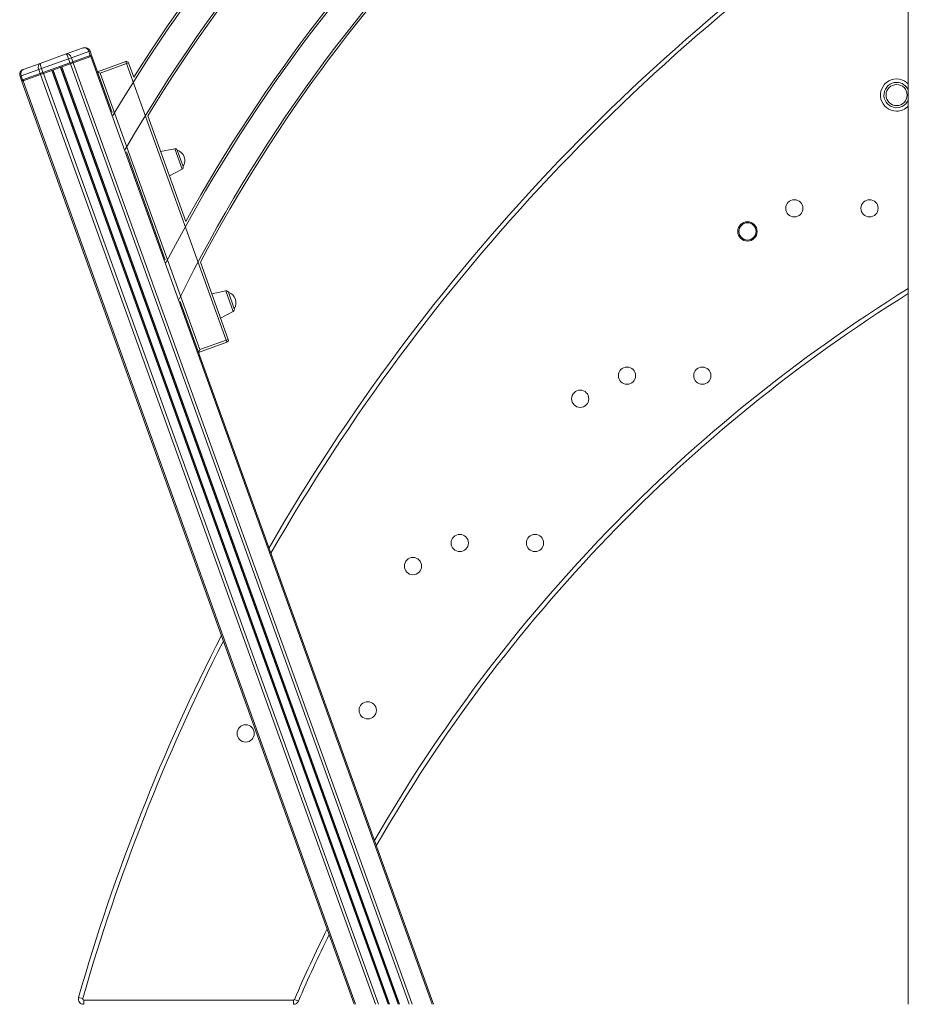
# Model space of a CAD drawing. Units: millimetres. Extents: x -8863 to 17000, y -1747 to 8485.
# Drawn here: x 13445 to 14272, y 5188 to 6104 of the extents above; entities that cross this region are included whole.
import ezdxf

# ---------------------------------------------------------------- set-up
doc = ezdxf.new("R2010")
doc.units = ezdxf.units.MM

msp = doc.modelspace()

# ---------------------------------------------------------------- linework, layer by layer
at = {"color": 7, "linetype": 'Continuous', "lineweight": 15}
for p, q in [((14271.91, 6755.5), (14271.91, 5188.32)), ((13488.78, 6071.87), (13464.45, 6063.1)), ((13504.49, 6077.53), (13488.78, 6071.87)), ((13493.53, 6068.26), (13509.79, 6074.12)), ((13511.14, 6070.36), (13494.88, 6064.5)), ((13495.22, 6063.56), (13511.49, 6069.42)), ((13509.79, 6074.12), (13510.89, 6074.52)), ((13509.79, 6074.12), (13511.14, 6070.36)), ((13510.82, 6069.18), (13511.14, 6070.36)), ((13510.89, 6074.52), (13512.25, 6070.76)), ((13512.25, 6070.76), (13511.14, 6070.36)), ((13511.49, 6069.42), (13512.59, 6069.82)), ((13828.97, 5188.32), (13511.49, 6069.42)), ((13511.65, 6069.48), (13512.25, 6070.76)), ((13531.45, 6017.47), (13512.59, 6069.82)), ((13464.45, 6063.1), (13448.74, 6057.44)), ((13465.76, 6058.26), (13490.86, 6067.3)), ((13492.22, 6063.54), (13467.11, 6054.49)), ((13483.77, 6059.43), (13484.71, 6059.77)), ((13484.71, 6059.77), (13492.56, 6062.6)), ((13798.72, 5188.32), (13484.71, 6059.77)), ((13490.86, 6067.3), (13493.53, 6068.26)), ((13490.86, 6067.3), (13492.22, 6063.54)), ((13494.88, 6064.5), (13492.22, 6063.54)), ((13492.56, 6062.6), (13492.22, 6063.54)), ((13492.56, 6062.6), (13495.22, 6063.56)), ((13807.59, 5188.32), (13492.56, 6062.6)), ((13493.53, 6068.26), (13494.88, 6064.5)), ((13494.56, 6063.32), (13494.88, 6064.5)), ((13810.6, 5188.32), (13495.22, 6063.56)), ((13544.19, 6064.72), (13517.85, 6055.22)), ((13520.41, 6054.02), (13544.87, 6062.84)), ((13544.87, 6062.84), (13544.19, 6064.72)), ((13546.75, 6063.51), (13544.87, 6062.84)), ((13544.87, 6062.84), (13637.51, 5805.73)), ((13551.57, 6050.13), (13546.75, 6063.51)), ((13445.73, 6051.04), (13446.83, 6051.44)), ((13445.73, 6051.04), (13447.09, 6047.28)), ((13446.83, 6051.44), (13463.1, 6057.3)), ((13446.83, 6051.44), (13448.19, 6047.67)), ((13464.45, 6053.53), (13448.19, 6047.67)), ((13448.53, 6046.73), (13464.79, 6052.6)), ((13463.1, 6057.3), (13465.76, 6058.26)), ((13463.1, 6057.3), (13464.45, 6053.53)), ((13467.11, 6054.49), (13464.45, 6053.53)), ((13464.45, 6053.53), (13465.46, 6052.83)), ((13464.79, 6052.6), (13467.46, 6053.55)), ((13776.22, 5188.32), (13464.79, 6052.6)), ((13465.76, 6058.26), (13467.11, 6054.49)), ((13467.11, 6054.49), (13467.45, 6053.55)), ((13467.46, 6053.55), (13475.31, 6056.38)), ((13779.22, 5188.32), (13467.46, 6053.55)), ((13475.31, 6056.38), (13476.25, 6056.72)), ((13788.09, 5188.32), (13475.31, 6056.38)), ((13476.25, 6056.72), (13483.77, 6059.43)), ((13789.15, 5188.32), (13476.25, 6056.72)), ((13789.5, 5188.32), (13476.55, 6056.83)), ((13797.31, 5188.32), (13483.46, 6059.32)), ((13797.66, 5188.32), (13483.77, 6059.43)), ((13520.41, 6054.02), (13517.85, 6055.22)), ((13613.05, 5796.92), (13520.41, 6054.02)), ((13448.19, 6047.67), (13447.09, 6047.28)), ((13447.09, 6047.28), (13448.37, 6046.68)), ((13447.43, 6046.34), (13448.53, 6046.73)), ((13756.6, 5188.32), (13447.43, 6046.34)), ((13448.19, 6047.67), (13449.19, 6046.97)), ((13757.84, 5188.32), (13448.53, 6046.73)), ((13599.88, 5916.07), (13564.52, 6014.19)), ((13580.81, 5880.48), (13544.63, 5980.89)), ((13589.61, 5983.73), (13576.48, 5980.99)), ((13597.43, 5967.11), (13591.9, 5982.45)), ((13584.62, 5958.41), (13596.48, 5964.66)), ((13639.39, 5806.41), (13613.5, 5878.26)), ((13637.24, 5851.53), (13624.12, 5848.79)), ((13645.06, 5834.91), (13639.54, 5850.25)), ((13830.22, 5188.32), (13594.76, 5841.77)), ((13632.26, 5826.21), (13644.12, 5832.46)), ((13611.84, 5794.36), (13638.19, 5803.85)), ((13637.51, 5805.73), (13613.05, 5796.92)), ((13639.39, 5806.41), (13637.51, 5805.73)), ((13638.19, 5803.85), (13637.51, 5805.73)), ((13613.05, 5796.92), (13611.84, 5794.36)), ((13504.04, 5193.59), (13500.2, 5194.69)), ((13700.06, 5192.32), (13505, 5192.32)), ((13505, 5192.32), (13505, 5188.32)), ((13700.06, 5192.32), (13700.06, 5188.32)), ((13700.98, 5192.92), (13704.64, 5191.32))]:
    msp.add_line(p, q, dxfattribs=at)
at = {"color": 8, "linetype": 'Continuous', "lineweight": 15}
for p, q in [((13589.61, 5983.73), (13596.48, 5964.66)), ((13637.24, 5851.53), (13644.12, 5832.46))]:
    msp.add_line(p, q, dxfattribs=at)
at = {"color": 7, "linetype": 'Continuous', "lineweight": 15}
for centre, radius in [((14261.02, 6033.62), 9.8), ((14165.84, 5928.32), 8), ((14235.84, 5928.32), 8), ((14122.32, 5906.84), 9), ((14122.32, 5906.84), 8), ((14010.28, 5772.75), 8), ((14080.28, 5772.75), 8), ((13966.75, 5751.28), 8), ((13854.72, 5617.19), 8), ((13924.72, 5617.19), 8), ((13811.19, 5595.71), 8), ((13769.15, 5461.63), 8), ((13655.62, 5440.15), 8)]:
    msp.add_circle(centre, radius, dxfattribs=at)
at = {"color": 8, "linetype": 'Continuous', "lineweight": 15}
for centre, radius, start, end in [((14898.17, 5196.52), 1592.35, 113.23794, 149.08266), ((14898.17, 5196.52), 1566.35, 113.64694, 149.86457), ((14898.17, 5196.52), 1482.35, 115.07652, 152.65172), ((14898.17, 5196.52), 1456.35, 115.55611, 153.60756), ((15296.63, 4679.77), 1864.78, 123.33383, 150.15878), ((14261.02, 6033.62), 11.76, 90, 337.67163), ((14261.02, 6033.62), 11.76, 22.32837, 90), ((15046.67, 4607.41), 1467.56, 121.86563, 150.02875), ((15296.63, 4679.77), 1864.78, 153.01236, 164.0057), ((15046.67, 4607.41), 1467.56, 153.66997, 156.48619)]:
    msp.add_arc(centre, radius, start, end, dxfattribs=at)
at = {"color": 7, "linetype": 'Continuous', "lineweight": 15}
for centre, radius, start, end in [((14898.17, 5196.52), 1594.35, 114.30648, 147.6296), ((14898.17, 5196.52), 1564.35, 114.80373, 148.48735), ((14898.17, 5196.52), 1484.35, 116.23927, 151.00381), ((14898.17, 5196.52), 1454.35, 116.82331, 152.04641), ((15296.63, 4679.77), 1868.78, 123.25321, 150.05469), ((13506.19, 6072.82), 5, 19.81539, 109.81539), ((13544.87, 6062.84), 2, 19.81539, 109.81539), ((13450.44, 6052.74), 5, 109.81539, 199.81539), ((14261.02, 6033.62), 15, 43.48806, 270), ((14261.02, 6033.62), 15, 270, 316.51194), ((13590.02, 5981.77), 2, 19.81539, 101.81539), ((13588.73, 5972.64), 10.31, 327.55044, 72.08035), ((13595.55, 5966.43), 2, 297.81539, 19.81539), ((13637.65, 5849.57), 2, 19.81539, 101.81539), ((13636.36, 5840.44), 10.31, 327.55044, 72.08035), ((15046.67, 4607.41), 1463.56, 121.96302, 150.16127), ((13643.18, 5834.23), 2, 297.81539, 19.81539), ((13637.51, 5805.73), 2, 289.81539, 19.81539), ((15296.63, 4679.77), 1868.78, 152.89732, 164.0057), ((15046.67, 4607.41), 1463.56, 153.82061, 156.48619), ((13505, 5193.32), 5, 164.0057, 270), ((13505, 5193.32), 1, 164.0057, 270), ((13700.06, 5193.32), 1, 270, 336.48619), ((13700.06, 5193.32), 5, 270, 336.48619)]:
    msp.add_arc(centre, radius, start, end, dxfattribs=at)
for centre, ratio, start_param, end_param in [((13490.47, 6067.16), 0.648528, 4.712389, 6.283185), ((13490.47, 6067.16), 0.082843, 4.712389, 6.283185), ((13506.19, 6072.82), 0.765685, 4.712389, 6.283185), ((13466.15, 6058.4), 0.648528, 0, 1.570796), ((13466.15, 6058.4), 0.082843, 0, 1.570796), ((13450.44, 6052.74), 0.765685, 0, 1.570796)]:
    msp.add_ellipse(centre, major_axis=(-1.69, 4.7), ratio=ratio, start_param=start_param, end_param=end_param, dxfattribs=at)

doc.saveas('drawing.dxf')
